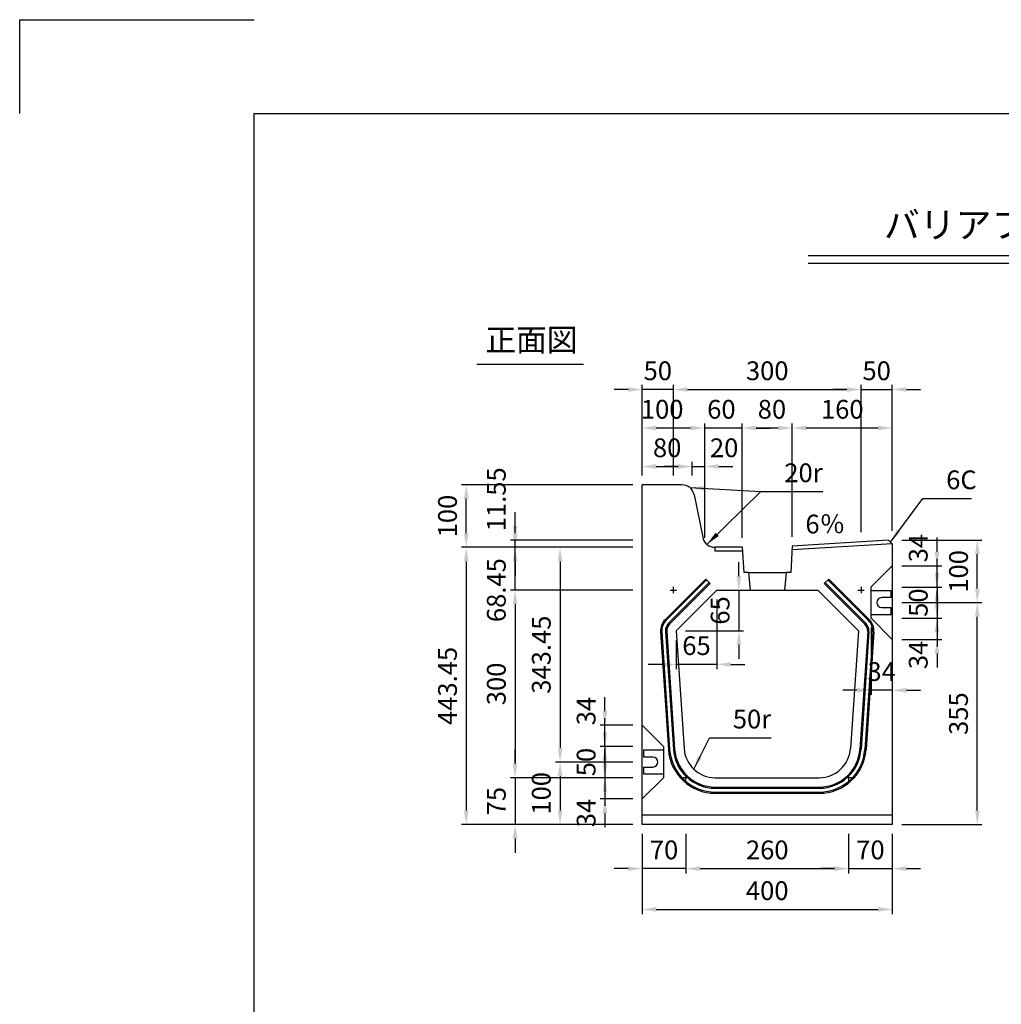
# Model space of a CAD drawing. Extents: x 0 to 4455, y 0 to 3150.
# Drawn here: x 0 to 1570, y 1575 to 3150 of the extents above; entities that cross this region are included whole.
import ezdxf
from ezdxf.enums import TextEntityAlignment as Align

# ---------------------------------------------------------------- set-up
doc = ezdxf.new("R2010")
doc.units = 0
doc.header["$LTSCALE"] = 0.5
doc.layers.get('0').update_dxf_attribs({"linetype": 'CONTINUOUS'})
doc.layers.get('DEFPOINTS').update_dxf_attribs({"linetype": 'CONTINUOUS'})
doc.layers.add('寸法引出', color=2, linetype='CONTINUOUS')
doc.layers.add('枠', color=3, linetype='CONTINUOUS')
doc.styles.add('SANWA', font='MSMINCHO.TTF')
doc.dimstyles.new('SANWA', dxfattribs={"dimtxt": 2.5, "dimasz": 2.5, "dimexe": 1, "dimexo": 1, "dimgap": 0, "dimtad": 1, "dimdec": 4, "dimdsep": 46, "dimtxsty": 'SANWA', "dimcen": 0, "dimclrd": 2, "dimclre": 2, "dimclrt": 2, "dimadec": 0, "dimazin": 0, "dimtfac": 1, "dimtdec": 4, "dimtix": 1, "dimtmove": 0, "dimatfit": 3, "dimfxl": 1, "dimtolj": 1, "dimtzin": 0, "dimarcsym": 0})

# ---------------------------------------------------------------- blocks, each defined once
blk = doc.blocks.new('*D127')
at = {"layer": 'DEFPOINTS', "color": 0, "ltscale": 15}
for p in [(792.2, 2317.5), (995.4, 2317.5), (995.4, 2306)]:
    blk.add_point(p, dxfattribs=at)
at = {"layer": '寸法引出', "lineweight": -2, "ltscale": 15}
for p, q in [((792.2, 2340), (792.2, 2362.5)), ((980.4, 2317.5), (784.7, 2317.5)), ((792.2, 2306), (792.2, 2317.5)), ((792.2, 2283.5), (792.2, 2261))]:
    blk.add_line(p, q, dxfattribs=at)
at = {"layer": '寸法引出', "ltscale": 15}
for points in [[(788.5, 2340), (796, 2340), (792.2, 2317.5)], [(788.5, 2283.5), (796, 2283.5), (792.2, 2306)]]:
    blk.add_solid(points, dxfattribs=at)
at = {"layer": '寸法引出', "ltscale": 15, "insert": (762.2, 2382.8), "char_height": 30, "attachment_point": 5, "rotation": 90, "style": 'SANWA'}
blk.add_mtext('\\A1;11.55', dxfattribs=at)
blk = doc.blocks.new('*D128')
at = {"layer": 'DEFPOINTS', "color": 0, "ltscale": 15}
for p in [(714.1, 2406), (995.4, 2406), (995.4, 2306)]:
    blk.add_point(p, dxfattribs=at)
at = {"layer": '寸法引出', "lineweight": -2, "ltscale": 15}
for p, q in [((980.4, 2406), (706.6, 2406)), ((714.1, 2328.5), (714.1, 2383.5))]:
    blk.add_line(p, q, dxfattribs=at)
at = {"layer": '寸法引出', "ltscale": 15}
for points in [[(710.3, 2383.5), (717.8, 2383.5), (714.1, 2406)], [(710.3, 2328.5), (717.8, 2328.5), (714.1, 2306)]]:
    blk.add_solid(points, dxfattribs=at)
at = {"layer": '寸法引出', "ltscale": 15, "insert": (684.1, 2356), "char_height": 30, "attachment_point": 5, "rotation": 90, "style": 'SANWA'}
blk.add_mtext('\\A1;100', dxfattribs=at)
blk = doc.blocks.new('*D129')
at = {"layer": 'DEFPOINTS', "color": 0, "ltscale": 15}
for p in [(995.4, 1962.5), (864.1, 1862.5), (995.4, 1862.5)]:
    blk.add_point(p, dxfattribs=at)
at = {"layer": '寸法引出', "lineweight": -2, "ltscale": 15}
for p, q in [((864.1, 1940), (864.1, 1885)), ((980.4, 1862.5), (856.6, 1862.5))]:
    blk.add_line(p, q, dxfattribs=at)
at = {"layer": '寸法引出', "ltscale": 15}
for points in [[(860.4, 1940), (867.9, 1940), (864.1, 1962.5)], [(860.4, 1885), (867.9, 1885), (864.1, 1862.5)]]:
    blk.add_solid(points, dxfattribs=at)
at = {"layer": '寸法引出', "ltscale": 15, "insert": (834.1, 1912.5), "char_height": 30, "attachment_point": 5, "rotation": 90, "style": 'SANWA'}
blk.add_mtext('\\A1;100', dxfattribs=at)
blk = doc.blocks.new('*D130')
at = {"layer": 'DEFPOINTS', "color": 0, "ltscale": 15}
for p in [(995.4, 2306), (864.1, 1962.5), (995.4, 1962.5)]:
    blk.add_point(p, dxfattribs=at)
at = {"layer": '寸法引出', "lineweight": -2, "ltscale": 15}
for p, q in [((980.4, 2306), (856.6, 2306)), ((864.1, 2283.5), (864.1, 1985)), ((980.4, 1962.5), (856.6, 1962.5))]:
    blk.add_line(p, q, dxfattribs=at)
at = {"layer": '寸法引出', "ltscale": 15}
for points in [[(860.4, 2283.5), (867.9, 2283.5), (864.1, 2306)], [(860.4, 1985), (867.9, 1985), (864.1, 1962.5)]]:
    blk.add_solid(points, dxfattribs=at)
at = {"layer": '寸法引出', "ltscale": 15, "insert": (834.1, 2134.3), "char_height": 30, "attachment_point": 5, "rotation": 90, "style": 'SANWA'}
blk.add_mtext('\\A1;343.45', dxfattribs=at)
blk = doc.blocks.new('*D131')
at = {"layer": 'DEFPOINTS', "color": 0, "ltscale": 15}
for p in [(995.4, 2306), (714.1, 1862.5), (995.4, 1862.5)]:
    blk.add_point(p, dxfattribs=at)
at = {"layer": '寸法引出', "lineweight": -2, "ltscale": 15}
for p, q in [((980.4, 2306), (706.6, 2306)), ((714.1, 2283.5), (714.1, 1885)), ((980.4, 1862.5), (706.6, 1862.5))]:
    blk.add_line(p, q, dxfattribs=at)
at = {"layer": '寸法引出', "ltscale": 15}
for points in [[(710.3, 2283.5), (717.8, 2283.5), (714.1, 2306)], [(710.3, 1885), (717.8, 1885), (714.1, 1862.5)]]:
    blk.add_solid(points, dxfattribs=at)
at = {"layer": '寸法引出', "ltscale": 15, "insert": (684.1, 2084.3), "char_height": 30, "attachment_point": 5, "rotation": 90, "style": 'SANWA'}
blk.add_mtext('\\A1;443.45', dxfattribs=at)
blk = doc.blocks.new('*D132')
at = {"layer": 'DEFPOINTS', "color": 0, "ltscale": 15}
for p in [(792.2, 2306), (995.4, 2306), (995.4, 2237.5)]:
    blk.add_point(p, dxfattribs=at)
at = {"layer": '寸法引出', "lineweight": -2, "ltscale": 15}
for p, q in [((792.2, 2328.5), (792.2, 2351)), ((980.4, 2306), (784.7, 2306)), ((792.2, 2237.5), (792.2, 2306)), ((792.2, 2215), (792.2, 2192.5))]:
    blk.add_line(p, q, dxfattribs=at)
at = {"layer": '寸法引出', "ltscale": 15}
for points in [[(788.5, 2328.5), (796, 2328.5), (792.2, 2306)], [(788.5, 2215), (796, 2215), (792.2, 2237.5)]]:
    blk.add_solid(points, dxfattribs=at)
at = {"layer": '寸法引出', "ltscale": 15, "insert": (762.2, 2237.5), "char_height": 30, "attachment_point": 5, "rotation": 90, "style": 'SANWA'}
blk.add_mtext('\\A1;68.45', dxfattribs=at)
blk = doc.blocks.new('*D133')
at = {"layer": 'DEFPOINTS', "color": 0, "ltscale": 15}
for p in [(995.4, 1937.5), (792.2, 1862.5), (995.4, 1862.5)]:
    blk.add_point(p, dxfattribs=at)
at = {"layer": '寸法引出', "lineweight": -2, "ltscale": 15}
for p, q in [((792.2, 1960), (792.2, 1982.5)), ((792.2, 1937.5), (792.2, 1862.5)), ((980.4, 1862.5), (784.7, 1862.5)), ((792.2, 1840), (792.2, 1817.5))]:
    blk.add_line(p, q, dxfattribs=at)
at = {"layer": '寸法引出', "ltscale": 15}
for points in [[(788.5, 1960), (796, 1960), (792.2, 1937.5)], [(788.5, 1840), (796, 1840), (792.2, 1862.5)]]:
    blk.add_solid(points, dxfattribs=at)
at = {"layer": '寸法引出', "ltscale": 15, "insert": (762.2, 1900), "char_height": 30, "attachment_point": 5, "rotation": 90, "style": 'SANWA'}
blk.add_mtext('\\A1;75', dxfattribs=at)
blk = doc.blocks.new('*D134')
at = {"layer": 'DEFPOINTS', "color": 0, "ltscale": 15}
for p in [(995.4, 2237.5), (792.2, 1937.5), (995.4, 1937.5)]:
    blk.add_point(p, dxfattribs=at)
at = {"layer": '寸法引出', "lineweight": -2, "ltscale": 15}
for p, q in [((980.4, 2237.5), (784.7, 2237.5)), ((792.2, 2215), (792.2, 1960)), ((980.4, 1937.5), (784.7, 1937.5))]:
    blk.add_line(p, q, dxfattribs=at)
at = {"layer": '寸法引出', "ltscale": 15}
for points in [[(788.5, 2215), (796, 2215), (792.2, 2237.5)], [(788.5, 1960), (796, 1960), (792.2, 1937.5)]]:
    blk.add_solid(points, dxfattribs=at)
at = {"layer": '寸法引出', "ltscale": 15, "insert": (762.2, 2087.5), "char_height": 30, "attachment_point": 5, "rotation": 90, "style": 'SANWA'}
blk.add_mtext('\\A1;300', dxfattribs=at)
blk = doc.blocks.new('*D135')
at = {"layer": 'DEFPOINTS', "color": 0, "ltscale": 15}
for p in [(1395.4, 2317.5), (1531.3, 2317.5), (1395.4, 2217.5)]:
    blk.add_point(p, dxfattribs=at)
at = {"layer": '寸法引出', "lineweight": -2, "ltscale": 15}
for p, q in [((1410.4, 2317.5), (1538.8, 2317.5)), ((1531.3, 2240), (1531.3, 2295))]:
    blk.add_line(p, q, dxfattribs=at)
at = {"layer": '寸法引出', "ltscale": 15}
for points in [[(1527.6, 2295), (1535.1, 2295), (1531.3, 2317.5)], [(1527.6, 2240), (1535.1, 2240), (1531.3, 2217.5)]]:
    blk.add_solid(points, dxfattribs=at)
at = {"layer": '寸法引出', "ltscale": 15, "insert": (1501.3, 2267.5), "char_height": 30, "attachment_point": 5, "rotation": 90, "style": 'SANWA'}
blk.add_mtext('\\A1;100', dxfattribs=at)
blk = doc.blocks.new('*D136')
at = {"layer": 'DEFPOINTS', "color": 0, "ltscale": 15}
for p in [(1395.4, 2217.5), (1531.3, 2217.5), (1395.4, 1862.5)]:
    blk.add_point(p, dxfattribs=at)
at = {"layer": '寸法引出', "lineweight": -2, "ltscale": 15}
for p, q in [((1410.4, 2217.5), (1538.8, 2217.5)), ((1531.3, 1885), (1531.3, 2195)), ((1410.4, 1862.5), (1538.8, 1862.5))]:
    blk.add_line(p, q, dxfattribs=at)
at = {"layer": '寸法引出', "ltscale": 15}
for points in [[(1527.6, 2195), (1535.1, 2195), (1531.3, 2217.5)], [(1527.6, 1885), (1535.1, 1885), (1531.3, 1862.5)]]:
    blk.add_solid(points, dxfattribs=at)
at = {"layer": '寸法引出', "ltscale": 15, "insert": (1501.3, 2040), "char_height": 30, "attachment_point": 5, "rotation": 90, "style": 'SANWA'}
blk.add_mtext('\\A1;355', dxfattribs=at)
blk = doc.blocks.new('*D137')
at = {"layer": 'DEFPOINTS', "color": 0, "ltscale": 15}
for p in [(1361.4, 2192.5), (1395.4, 2158.5), (1361.4, 2077.3)]:
    blk.add_point(p, dxfattribs=at)
at = {"layer": '寸法引出', "lineweight": -2, "ltscale": 15}
for p, q in [((1361.4, 2177.5), (1361.4, 2069.8)), ((1395.4, 2143.5), (1395.4, 2069.8)), ((1338.9, 2077.3), (1316.4, 2077.3)), ((1395.4, 2077.3), (1361.4, 2077.3)), ((1417.9, 2077.3), (1440.4, 2077.3))]:
    blk.add_line(p, q, dxfattribs=at)
at = {"layer": '寸法引出', "ltscale": 15}
for points in [[(1338.9, 2081.1), (1338.9, 2073.6), (1361.4, 2077.3)], [(1417.9, 2081.1), (1417.9, 2073.6), (1395.4, 2077.3)]]:
    blk.add_solid(points, dxfattribs=at)
at = {"layer": '寸法引出', "ltscale": 15, "insert": (1378.4, 2107.3), "char_height": 30, "attachment_point": 5, "style": 'SANWA'}
blk.add_mtext('\\A1;34', dxfattribs=at)
blk = doc.blocks.new('*D138')
at = {"layer": 'DEFPOINTS', "color": 0, "ltscale": 15}
for p in [(1395.4, 2192.5), (1395.4, 2158.5), (1466.9, 2158.5)]:
    blk.add_point(p, dxfattribs=at)
at = {"layer": '寸法引出', "lineweight": -2, "ltscale": 15}
for p, q in [((1466.9, 2215), (1466.9, 2237.5)), ((1466.9, 2192.5), (1466.9, 2158.5)), ((1410.4, 2158.5), (1474.4, 2158.5)), ((1466.9, 2136), (1466.9, 2113.5))]:
    blk.add_line(p, q, dxfattribs=at)
at = {"layer": '寸法引出', "ltscale": 15}
for points in [[(1463.2, 2215), (1470.7, 2215), (1466.9, 2192.5)], [(1463.2, 2136), (1470.7, 2136), (1466.9, 2158.5)]]:
    blk.add_solid(points, dxfattribs=at)
at = {"layer": '寸法引出', "ltscale": 15, "insert": (1436.9, 2133.9), "char_height": 30, "attachment_point": 5, "rotation": 90, "style": 'SANWA'}
blk.add_mtext('\\A1;34', dxfattribs=at)
blk = doc.blocks.new('*D139')
at = {"layer": 'DEFPOINTS', "color": 0, "ltscale": 15}
for p in [(1395.4, 2242.5), (1395.4, 2192.5), (1466.9, 2192.5)]:
    blk.add_point(p, dxfattribs=at)
at = {"layer": '寸法引出', "lineweight": -2, "ltscale": 15}
for p, q in [((1466.9, 2265), (1466.9, 2287.5)), ((1410.4, 2242.5), (1474.4, 2242.5)), ((1466.9, 2242.5), (1466.9, 2192.5)), ((1410.4, 2192.5), (1474.4, 2192.5)), ((1466.9, 2170), (1466.9, 2147.5))]:
    blk.add_line(p, q, dxfattribs=at)
at = {"layer": '寸法引出', "ltscale": 15}
for points in [[(1463.2, 2265), (1470.7, 2265), (1466.9, 2242.5)], [(1463.2, 2170), (1470.7, 2170), (1466.9, 2192.5)]]:
    blk.add_solid(points, dxfattribs=at)
at = {"layer": '寸法引出', "ltscale": 15, "insert": (1436.9, 2217.5), "char_height": 30, "attachment_point": 5, "rotation": 90, "style": 'SANWA'}
blk.add_mtext('\\A1;50', dxfattribs=at)
blk = doc.blocks.new('*D140')
at = {"layer": 'DEFPOINTS', "color": 0, "ltscale": 15}
for p in [(1114.8, 2237.5), (1049.8, 2172.5), (1049.8, 2118.7)]:
    blk.add_point(p, dxfattribs=at)
at = {"layer": '寸法引出', "lineweight": -2, "ltscale": 15}
for p, q in [((1114.8, 2222.5), (1114.8, 2111.2)), ((1049.8, 2157.5), (1049.8, 2111.2)), ((1027.3, 2118.7), (1004.8, 2118.7)), ((1114.8, 2118.7), (1049.8, 2118.7)), ((1137.3, 2118.7), (1159.8, 2118.7))]:
    blk.add_line(p, q, dxfattribs=at)
at = {"layer": '寸法引出', "ltscale": 15}
for points in [[(1027.3, 2122.4), (1027.3, 2114.9), (1049.8, 2118.7)], [(1137.3, 2122.4), (1137.3, 2114.9), (1114.8, 2118.7)]]:
    blk.add_solid(points, dxfattribs=at)
at = {"layer": '寸法引出', "ltscale": 15, "insert": (1082.3, 2148.7), "char_height": 30, "attachment_point": 5, "style": 'SANWA'}
blk.add_mtext('\\A1;65', dxfattribs=at)
blk = doc.blocks.new('*D141')
at = {"layer": 'DEFPOINTS', "color": 0, "ltscale": 15}
for p in [(1114.8, 2237.5), (1049.8, 2172.5), (1150.1, 2172.5)]:
    blk.add_point(p, dxfattribs=at)
at = {"layer": '寸法引出', "lineweight": -2, "ltscale": 15}
for p, q in [((1150.1, 2260), (1150.1, 2282.5)), ((1129.8, 2237.5), (1157.6, 2237.5)), ((1150.1, 2237.5), (1150.1, 2172.5)), ((1064.8, 2172.5), (1157.6, 2172.5)), ((1150.1, 2150), (1150.1, 2127.5))]:
    blk.add_line(p, q, dxfattribs=at)
at = {"layer": '寸法引出', "ltscale": 15}
for points in [[(1146.3, 2260), (1153.8, 2260), (1150.1, 2237.5)], [(1146.3, 2150), (1153.8, 2150), (1150.1, 2172.5)]]:
    blk.add_solid(points, dxfattribs=at)
at = {"layer": '寸法引出', "ltscale": 15, "insert": (1120.1, 2205), "char_height": 30, "attachment_point": 5, "rotation": 90, "style": 'SANWA'}
blk.add_mtext('\\A1;65', dxfattribs=at)
blk = doc.blocks.new('*D142')
at = {"layer": 'DEFPOINTS', "color": 0, "ltscale": 15}
for p in [(995.4, 1862.5), (1395.4, 1862.5), (1395.4, 1726.8)]:
    blk.add_point(p, dxfattribs=at)
at = {"layer": '寸法引出', "lineweight": -2, "ltscale": 15}
for p, q in [((995.4, 1847.5), (995.4, 1719.3)), ((1395.4, 1847.5), (1395.4, 1719.3)), ((1017.9, 1726.8), (1372.9, 1726.8))]:
    blk.add_line(p, q, dxfattribs=at)
at = {"layer": '寸法引出', "ltscale": 15}
for points in [[(1017.9, 1730.6), (1017.9, 1723.1), (995.4, 1726.8)], [(1372.9, 1730.6), (1372.9, 1723.1), (1395.4, 1726.8)]]:
    blk.add_solid(points, dxfattribs=at)
at = {"layer": '寸法引出', "ltscale": 15, "insert": (1195.4, 1756.8), "char_height": 30, "attachment_point": 5, "style": 'SANWA'}
blk.add_mtext('\\A1;400', dxfattribs=at)
blk = doc.blocks.new('*D143')
at = {"layer": 'DEFPOINTS', "color": 0, "ltscale": 15}
for p in [(1065.4, 1862.5), (1325.4, 1862.5), (1325.4, 1792)]:
    blk.add_point(p, dxfattribs=at)
at = {"layer": '寸法引出', "lineweight": -2, "ltscale": 15}
for p, q in [((1065.4, 1847.5), (1065.4, 1784.5)), ((1325.4, 1847.5), (1325.4, 1784.5)), ((1087.9, 1792), (1302.9, 1792))]:
    blk.add_line(p, q, dxfattribs=at)
at = {"layer": '寸法引出', "ltscale": 15}
for points in [[(1087.9, 1795.7), (1087.9, 1788.2), (1065.4, 1792)], [(1302.9, 1795.7), (1302.9, 1788.2), (1325.4, 1792)]]:
    blk.add_solid(points, dxfattribs=at)
at = {"layer": '寸法引出', "ltscale": 15, "insert": (1195.4, 1822), "char_height": 30, "attachment_point": 5, "style": 'SANWA'}
blk.add_mtext('\\A1;260', dxfattribs=at)
blk = doc.blocks.new('*D144')
at = {"layer": 'DEFPOINTS', "color": 0, "ltscale": 15}
for p in [(995.4, 1937.5), (935.8, 1903.5), (995.4, 1903.5)]:
    blk.add_point(p, dxfattribs=at)
at = {"layer": '寸法引出', "lineweight": -2, "ltscale": 15}
for p, q in [((935.8, 1960), (935.8, 1982.5)), ((935.8, 1937.5), (935.8, 1903.5)), ((980.4, 1903.5), (928.3, 1903.5)), ((935.8, 1881), (935.8, 1858.5))]:
    blk.add_line(p, q, dxfattribs=at)
at = {"layer": '寸法引出', "ltscale": 15}
for points in [[(932.1, 1960), (939.6, 1960), (935.8, 1937.5)], [(932.1, 1881), (939.6, 1881), (935.8, 1903.5)]]:
    blk.add_solid(points, dxfattribs=at)
at = {"layer": '寸法引出', "ltscale": 15, "insert": (905.8, 1881), "char_height": 30, "attachment_point": 5, "rotation": 90, "style": 'SANWA'}
blk.add_mtext('\\A1;34', dxfattribs=at)
blk = doc.blocks.new('*D145')
at = {"layer": 'DEFPOINTS', "color": 0, "ltscale": 15}
for p in [(995.4, 1987.5), (935.8, 1937.5), (995.4, 1937.5)]:
    blk.add_point(p, dxfattribs=at)
at = {"layer": '寸法引出', "lineweight": -2, "ltscale": 15}
for p, q in [((935.8, 2010), (935.8, 2032.5)), ((980.4, 1987.5), (928.3, 1987.5)), ((935.8, 1987.5), (935.8, 1937.5)), ((980.4, 1937.5), (928.3, 1937.5)), ((935.8, 1915), (935.8, 1892.5))]:
    blk.add_line(p, q, dxfattribs=at)
at = {"layer": '寸法引出', "ltscale": 15}
for points in [[(932.1, 2010), (939.6, 2010), (935.8, 1987.5)], [(932.1, 1915), (939.6, 1915), (935.8, 1937.5)]]:
    blk.add_solid(points, dxfattribs=at)
at = {"layer": '寸法引出', "ltscale": 15, "insert": (905.8, 1962.5), "char_height": 30, "attachment_point": 5, "rotation": 90, "style": 'SANWA'}
blk.add_mtext('\\A1;50', dxfattribs=at)
blk = doc.blocks.new('*D146')
at = {"layer": 'DEFPOINTS', "color": 0, "ltscale": 15}
for p in [(995.4, 1862.5), (1065.4, 1862.5), (995.4, 1792)]:
    blk.add_point(p, dxfattribs=at)
at = {"layer": '寸法引出', "lineweight": -2, "ltscale": 15}
for p, q in [((995.4, 1847.5), (995.4, 1784.5)), ((972.9, 1792), (950.4, 1792)), ((1065.4, 1792), (995.4, 1792)), ((1087.9, 1792), (1110.4, 1792))]:
    blk.add_line(p, q, dxfattribs=at)
at = {"layer": '寸法引出', "ltscale": 15}
for points in [[(972.9, 1795.7), (972.9, 1788.2), (995.4, 1792)], [(1087.9, 1795.7), (1087.9, 1788.2), (1065.4, 1792)]]:
    blk.add_solid(points, dxfattribs=at)
at = {"layer": '寸法引出', "ltscale": 15, "insert": (1030.4, 1822), "char_height": 30, "attachment_point": 5, "style": 'SANWA'}
blk.add_mtext('\\A1;70', dxfattribs=at)
blk = doc.blocks.new('*D147')
at = {"layer": 'DEFPOINTS', "color": 0, "ltscale": 15}
for p in [(935.8, 2021.5), (995.4, 2021.5), (995.4, 1987.5)]:
    blk.add_point(p, dxfattribs=at)
at = {"layer": '寸法引出', "lineweight": -2, "ltscale": 15}
for p, q in [((935.8, 2044), (935.8, 2066.5)), ((980.4, 2021.5), (928.3, 2021.5)), ((935.8, 1987.5), (935.8, 2021.5)), ((935.8, 1965), (935.8, 1942.5))]:
    blk.add_line(p, q, dxfattribs=at)
at = {"layer": '寸法引出', "ltscale": 15}
for points in [[(932.1, 2044), (939.6, 2044), (935.8, 2021.5)], [(932.1, 1965), (939.6, 1965), (935.8, 1987.5)]]:
    blk.add_solid(points, dxfattribs=at)
at = {"layer": '寸法引出', "ltscale": 15, "insert": (905.8, 2044.1), "char_height": 30, "attachment_point": 5, "rotation": 90, "style": 'SANWA'}
blk.add_mtext('\\A1;34', dxfattribs=at)
blk = doc.blocks.new('*D148')
at = {"layer": 'DEFPOINTS', "color": 0, "ltscale": 15}
for p in [(1325.4, 1862.5), (1395.4, 1862.5), (1395.4, 1792)]:
    blk.add_point(p, dxfattribs=at)
at = {"layer": '寸法引出', "lineweight": -2, "ltscale": 15}
for p, q in [((1395.4, 1847.5), (1395.4, 1784.5)), ((1302.9, 1792), (1280.4, 1792)), ((1325.4, 1792), (1395.4, 1792)), ((1417.9, 1792), (1440.4, 1792))]:
    blk.add_line(p, q, dxfattribs=at)
at = {"layer": '寸法引出', "ltscale": 15}
for points in [[(1302.9, 1795.7), (1302.9, 1788.2), (1325.4, 1792)], [(1417.9, 1795.7), (1417.9, 1788.2), (1395.4, 1792)]]:
    blk.add_solid(points, dxfattribs=at)
at = {"layer": '寸法引出', "ltscale": 15, "insert": (1360.4, 1822), "char_height": 30, "attachment_point": 5, "style": 'SANWA'}
blk.add_mtext('\\A1;70', dxfattribs=at)
blk = doc.blocks.new('*D149')
at = {"layer": 'DEFPOINTS', "color": 0, "ltscale": 15}
for p in [(1345.4, 2558.4), (1045.4, 2406), (1345.4, 2315)]:
    blk.add_point(p, dxfattribs=at)
at = {"layer": '寸法引出', "lineweight": -2, "ltscale": 15}
for p, q in [((1045.4, 2421), (1045.4, 2565.9)), ((1067.9, 2558.4), (1322.9, 2558.4)), ((1345.4, 2330), (1345.4, 2565.9))]:
    blk.add_line(p, q, dxfattribs=at)
at = {"layer": '寸法引出', "ltscale": 15}
for points in [[(1067.9, 2562.2), (1067.9, 2554.7), (1045.4, 2558.4)], [(1322.9, 2562.2), (1322.9, 2554.7), (1345.4, 2558.4)]]:
    blk.add_solid(points, dxfattribs=at)
at = {"layer": '寸法引出', "ltscale": 15, "insert": (1195.4, 2588.4), "char_height": 30, "attachment_point": 5, "style": 'SANWA'}
blk.add_mtext('\\A1;300', dxfattribs=at)
blk = doc.blocks.new('*D150')
at = {"layer": 'DEFPOINTS', "color": 0, "ltscale": 15}
for p in [(1095.4, 2496.8), (1095.4, 2306), (1155.4, 2306)]:
    blk.add_point(p, dxfattribs=at)
at = {"layer": '寸法引出', "lineweight": -2, "ltscale": 15}
for p, q in [((1095.4, 2321), (1095.4, 2504.3)), ((1072.9, 2496.8), (1050.4, 2496.8)), ((1155.4, 2496.8), (1095.4, 2496.8)), ((1177.9, 2496.8), (1200.4, 2496.8))]:
    blk.add_line(p, q, dxfattribs=at)
at = {"layer": '寸法引出', "ltscale": 15}
for points in [[(1072.9, 2500.6), (1072.9, 2493.1), (1095.4, 2496.8)], [(1177.9, 2500.6), (1177.9, 2493.1), (1155.4, 2496.8)]]:
    blk.add_solid(points, dxfattribs=at)
at = {"layer": '寸法引出', "ltscale": 15, "insert": (1122.1, 2526.8), "char_height": 30, "attachment_point": 5, "style": 'SANWA'}
blk.add_mtext('\\A1;60', dxfattribs=at)
blk = doc.blocks.new('*D151')
at = {"layer": 'DEFPOINTS', "color": 0, "ltscale": 15}
for p in [(1155.4, 2496.8), (1155.4, 2306), (1235.4, 2307.9)]:
    blk.add_point(p, dxfattribs=at)
at = {"layer": '寸法引出', "lineweight": -2, "ltscale": 15}
for p, q in [((1155.4, 2321), (1155.4, 2504.3)), ((1212.9, 2496.8), (1177.9, 2496.8))]:
    blk.add_line(p, q, dxfattribs=at)
at = {"layer": '寸法引出', "ltscale": 15}
for points in [[(1177.9, 2500.6), (1177.9, 2493.1), (1155.4, 2496.8)], [(1212.9, 2500.6), (1212.9, 2493.1), (1235.4, 2496.8)]]:
    blk.add_solid(points, dxfattribs=at)
at = {"layer": '寸法引出', "ltscale": 15, "insert": (1202.9, 2526.8), "char_height": 30, "attachment_point": 5, "style": 'SANWA'}
blk.add_mtext('\\A1;80', dxfattribs=at)
blk = doc.blocks.new('*D152')
at = {"layer": 'DEFPOINTS', "color": 0, "ltscale": 15}
for p in [(1095.4, 2435.2), (1075.4, 2406), (1095.4, 2306)]:
    blk.add_point(p, dxfattribs=at)
at = {"layer": '寸法引出', "lineweight": -2, "ltscale": 15}
for p, q in [((1095.4, 2321), (1095.4, 2442.7)), ((1052.9, 2435.2), (1030.4, 2435.2)), ((1075.4, 2435.2), (1095.4, 2435.2)), ((1117.9, 2435.2), (1140.4, 2435.2))]:
    blk.add_line(p, q, dxfattribs=at)
at = {"layer": '寸法引出', "ltscale": 15}
for points in [[(1052.9, 2439), (1052.9, 2431.5), (1075.4, 2435.2)], [(1117.9, 2439), (1117.9, 2431.5), (1095.4, 2435.2)]]:
    blk.add_solid(points, dxfattribs=at)
at = {"layer": '寸法引出', "ltscale": 15, "insert": (1126.5, 2465.2), "char_height": 30, "attachment_point": 5, "style": 'SANWA'}
blk.add_mtext('\\A1;20', dxfattribs=at)
blk = doc.blocks.new('*D153')
at = {"layer": 'DEFPOINTS', "color": 0, "ltscale": 15}
for p in [(995.4, 2496.8), (995.4, 2406), (1095.4, 2306)]:
    blk.add_point(p, dxfattribs=at)
at = {"layer": '寸法引出', "lineweight": -2, "ltscale": 15}
for p, q in [((995.4, 2421), (995.4, 2504.3)), ((1072.9, 2496.8), (1017.9, 2496.8))]:
    blk.add_line(p, q, dxfattribs=at)
at = {"layer": '寸法引出', "ltscale": 15}
for points in [[(1017.9, 2500.6), (1017.9, 2493.1), (995.4, 2496.8)], [(1072.9, 2500.6), (1072.9, 2493.1), (1095.4, 2496.8)]]:
    blk.add_solid(points, dxfattribs=at)
at = {"layer": '寸法引出', "ltscale": 15, "insert": (1027.4, 2526.8), "char_height": 30, "attachment_point": 5, "style": 'SANWA'}
blk.add_mtext('\\A1;100', dxfattribs=at)
blk = doc.blocks.new('*D154')
at = {"layer": 'DEFPOINTS', "color": 0, "ltscale": 15}
for p in [(995.4, 2558.4), (995.4, 2406), (1045.4, 2406)]:
    blk.add_point(p, dxfattribs=at)
at = {"layer": '寸法引出', "lineweight": -2, "ltscale": 15}
for p, q in [((972.9, 2558.4), (950.4, 2558.4)), ((995.4, 2421), (995.4, 2565.9)), ((1045.4, 2558.4), (995.4, 2558.4)), ((1067.9, 2558.4), (1090.4, 2558.4))]:
    blk.add_line(p, q, dxfattribs=at)
at = {"layer": '寸法引出', "ltscale": 15}
for points in [[(972.9, 2562.2), (972.9, 2554.7), (995.4, 2558.4)], [(1067.9, 2562.2), (1067.9, 2554.7), (1045.4, 2558.4)]]:
    blk.add_solid(points, dxfattribs=at)
at = {"layer": '寸法引出', "ltscale": 15, "insert": (1020.4, 2588.4), "char_height": 30, "attachment_point": 5, "style": 'SANWA'}
blk.add_mtext('\\A1;50', dxfattribs=at)
blk = doc.blocks.new('*D155')
at = {"layer": 'DEFPOINTS', "color": 0, "ltscale": 15}
for p in [(1075.4, 2435.2), (995.4, 2406), (1075.4, 2406)]:
    blk.add_point(p, dxfattribs=at)
at = {"layer": '寸法引出', "lineweight": -2, "ltscale": 15}
for p, q in [((995.4, 2421), (995.4, 2442.7)), ((1075.4, 2421), (1075.4, 2442.7)), ((1017.9, 2435.2), (1052.9, 2435.2))]:
    blk.add_line(p, q, dxfattribs=at)
at = {"layer": '寸法引出', "ltscale": 15}
for points in [[(1017.9, 2439), (1017.9, 2431.5), (995.4, 2435.2)], [(1052.9, 2439), (1052.9, 2431.5), (1075.4, 2435.2)]]:
    blk.add_solid(points, dxfattribs=at)
at = {"layer": '寸法引出', "ltscale": 15, "insert": (1035.4, 2465.2), "char_height": 30, "attachment_point": 5, "style": 'SANWA'}
blk.add_mtext('\\A1;80', dxfattribs=at)
blk = doc.blocks.new('*D156')
at = {"layer": 'DEFPOINTS', "color": 0, "ltscale": 15}
for p in [(1395.4, 2558.4), (1395.4, 2317.5), (1345.4, 2315)]:
    blk.add_point(p, dxfattribs=at)
at = {"layer": '寸法引出', "lineweight": -2, "ltscale": 15}
for p, q in [((1322.9, 2558.4), (1300.4, 2558.4)), ((1345.4, 2558.4), (1395.4, 2558.4)), ((1395.4, 2332.5), (1395.4, 2565.9)), ((1417.9, 2558.4), (1440.4, 2558.4))]:
    blk.add_line(p, q, dxfattribs=at)
at = {"layer": '寸法引出', "ltscale": 15}
for points in [[(1322.9, 2562.2), (1322.9, 2554.7), (1345.4, 2558.4)], [(1417.9, 2562.2), (1417.9, 2554.7), (1395.4, 2558.4)]]:
    blk.add_solid(points, dxfattribs=at)
at = {"layer": '寸法引出', "ltscale": 15, "insert": (1370.4, 2588.4), "char_height": 30, "attachment_point": 5, "style": 'SANWA'}
blk.add_mtext('\\A1;50', dxfattribs=at)
blk = doc.blocks.new('*D157')
at = {"layer": 'DEFPOINTS', "color": 0, "ltscale": 15}
for p in [(1235.4, 2496.8), (1395.4, 2317.5), (1235.4, 2307.9)]:
    blk.add_point(p, dxfattribs=at)
at = {"layer": '寸法引出', "lineweight": -2, "ltscale": 15}
for p, q in [((1235.4, 2322.9), (1235.4, 2504.3)), ((1395.4, 2332.5), (1395.4, 2504.3)), ((1372.9, 2496.8), (1257.9, 2496.8))]:
    blk.add_line(p, q, dxfattribs=at)
at = {"layer": '寸法引出', "ltscale": 15}
for points in [[(1257.9, 2500.6), (1257.9, 2493.1), (1235.4, 2496.8)], [(1372.9, 2500.6), (1372.9, 2493.1), (1395.4, 2496.8)]]:
    blk.add_solid(points, dxfattribs=at)
at = {"layer": '寸法引出', "ltscale": 15, "insert": (1315.4, 2526.8), "char_height": 30, "attachment_point": 5, "style": 'SANWA'}
blk.add_mtext('\\A1;160', dxfattribs=at)
blk = doc.blocks.new('*D158')
at = {"layer": 'DEFPOINTS', "color": 0, "ltscale": 15}
for p in [(1395.4, 2276.5), (1466.9, 2276.5), (1395.4, 2242.5)]:
    blk.add_point(p, dxfattribs=at)
at = {"layer": '寸法引出', "lineweight": -2, "ltscale": 15}
for p, q in [((1466.9, 2299), (1466.9, 2321.5)), ((1410.4, 2276.5), (1474.4, 2276.5)), ((1466.9, 2242.5), (1466.9, 2276.5)), ((1466.9, 2220), (1466.9, 2197.5))]:
    blk.add_line(p, q, dxfattribs=at)
at = {"layer": '寸法引出', "ltscale": 15}
for points in [[(1463.2, 2299), (1470.7, 2299), (1466.9, 2276.5)], [(1463.2, 2220), (1470.7, 2220), (1466.9, 2242.5)]]:
    blk.add_solid(points, dxfattribs=at)
at = {"layer": '寸法引出', "ltscale": 15, "insert": (1436.9, 2304.8), "char_height": 30, "attachment_point": 5, "rotation": 90, "style": 'SANWA'}
blk.add_mtext('\\A1;34', dxfattribs=at)

msp = doc.modelspace()

# ---------------------------------------------------------------- linework, layer by layer
for p, q in [((0, 3150), (375, 3150)), ((0, 3000), (0, 3150)), ((1261.10737, 2772.59163), (3509.48385, 2772.59163)), ((1261.10737, 2760.59163), (3509.48385, 2760.59163)), ((730.93343, 2598.9058), (901.60519, 2598.9058)), ((1393.43321, 2236.53311), (1361.43321, 2236.53311)), ((1393.43321, 2225.53311), (1393.43321, 2236.53311)), ((1393.43321, 2225.53311), (1378.43321, 2225.53311)), ((1378.43321, 2209.53311), (1393.43321, 2209.53311)), ((1393.43321, 2198.53311), (1393.43321, 2209.53311)), ((1361.43321, 2198.53311), (1393.43321, 2198.53311)), ((1029.43321, 1981.53311), (997.43321, 1981.53311)), ((997.43321, 1981.53311), (997.43321, 1970.53311)), ((1012.43321, 1970.53311), (997.43321, 1970.53311)), ((997.43321, 1954.53311), (1012.43321, 1954.53311)), ((997.43321, 1954.53311), (997.43321, 1943.53311)), ((997.43321, 1943.53311), (1029.43321, 1943.53311))]:
    msp.add_line(p, q)
at = {"ltscale": 15}
for p, q in [((995.43321, 1862.53311), (995.43321, 2405.98311)), ((1059.03713, 2405.98311), (995.43321, 2405.98311)), ((1078.64875, 2389.90543), (1092.21768, 2322.06078)), ((1389.4407, 2317.23348), (1235.43321, 2307.94355)), ((1389.4407, 2317.23348), (1395.43321, 2311.53311)), ((1111.82929, 2305.98311), (1111.82929, 2299.98311)), ((1155.43321, 2305.98311), (1111.82929, 2305.98311)), ((1155.80821, 2299.98311), (1111.82929, 2299.98311)), ((1155.43321, 2305.98311), (1157.93321, 2265.98311)), ((1235.43321, 2307.94355), (1232.93321, 2265.98311)), ((1395.38285, 2311.58101), (1235.07379, 2301.91096)), ((1395.43321, 2311.53311), (1395.43321, 1862.53311)), ((1361.43321, 2242.53311), (1395.43321, 2276.53311)), ((1032.08888, 2190.21078), (1097.08888, 2255.21078)), ((1033.50309, 2188.79656), (1098.50309, 2253.79656)), ((1097.08888, 2255.21078), (1104.15994, 2248.13971)), ((1165.43321, 2265.98311), (1157.93321, 2265.98311)), ((1165.43321, 2265.98311), (1167.93321, 2237.53311)), ((1165.43321, 2265.98311), (1225.43321, 2265.98311)), ((1225.43321, 2265.98311), (1222.93321, 2237.53311)), ((1232.93321, 2265.98311), (1225.43321, 2265.98311)), ((1293.77755, 2255.21078), (1286.70648, 2248.13971)), ((1292.36334, 2253.79656), (1357.36334, 2188.79656)), ((1293.77755, 2255.21078), (1358.77755, 2190.21078)), ((1037.74573, 2184.55392), (1102.74573, 2249.55392)), ((1039.15994, 2183.13971), (1104.15994, 2248.13971)), ((1040.43321, 2237.53311), (1050.43321, 2237.53311)), ((1045.43321, 2232.53311), (1045.43321, 2242.53311)), ((1049.76655, 2172.53311), (1114.76655, 2237.53311)), ((1114.76655, 2237.53311), (1167.93321, 2237.53311)), ((1167.93321, 2237.53311), (1222.93321, 2237.53311)), ((1222.93321, 2237.53311), (1276.09988, 2237.53311)), ((1276.09988, 2237.53311), (1341.09988, 2172.53311)), ((1286.70648, 2248.13971), (1351.70648, 2183.13971)), ((1288.12069, 2249.55392), (1353.12069, 2184.55392)), ((1340.43321, 2237.53311), (1350.43321, 2237.53311)), ((1345.43321, 2242.53311), (1345.43321, 2232.53311)), ((1361.43321, 2192.53311), (1361.43321, 2242.53311)), ((1361.43321, 2198.53311), (1361.43321, 2236.53311)), ((1361.43321, 2192.53311), (1395.43321, 2158.53311)), ((1024.82192, 2170.87013), (1037.37698, 1982.54418)), ((1026.81749, 2171.00317), (1039.37255, 1982.67722)), ((1032.8042, 2171.40228), (1045.35926, 1983.07633)), ((1034.79977, 2171.53532), (1047.35483, 1983.20937)), ((1049.76655, 2172.53311), (1062.32161, 1984.20716)), ((1341.09988, 2172.53311), (1328.54482, 1984.20716)), ((1356.06666, 2171.53532), (1343.51159, 1983.20937)), ((1358.06223, 2171.40228), (1345.50716, 1983.07633)), ((1364.04894, 2171.00317), (1351.49387, 1982.67722)), ((1366.04451, 2170.87013), (1353.48944, 1982.54418)), ((1029.43321, 1987.53311), (995.43321, 2021.53311)), ((1029.43321, 1987.53311), (1029.43321, 1937.53311)), ((1029.43321, 1981.53311), (1029.43321, 1943.53311)), ((1029.43321, 1937.53311), (995.43321, 1903.53311)), ((1070.43321, 1937.53311), (1060.43321, 1937.53311)), ((1065.43321, 1932.53311), (1065.43321, 1942.53311)), ((1112.21087, 1937.53311), (1278.65556, 1937.53311)), ((1330.43321, 1937.53311), (1320.43321, 1937.53311)), ((1325.43321, 1942.53311), (1325.43321, 1932.53311)), ((1112.21087, 1922.53311), (1278.65556, 1922.53311)), ((1112.21087, 1920.53311), (1278.65556, 1920.53311)), ((1112.21087, 1914.53311), (1278.65556, 1914.53311)), ((1112.21087, 1912.53311), (1278.65556, 1912.53311)), ((1395.43321, 1877.53311), (995.43321, 1877.53311)), ((1395.43321, 1862.53311), (995.43321, 1862.53311))]:
    msp.add_line(p, q, dxfattribs=at)
for centre, radius, start, end in [((1059.03713, 2385.98311), 20, 11.30993247, 90), ((1111.82929, 2325.98311), 20, 191.30993247, 270), ((1378.43321, 2217.53311), 8, 90, 270), ((1049.76655, 2172.53311), 25, 135, 183.81407483), ((1341.09988, 2172.53311), 25, 356.18592517, 45), ((1049.76655, 2172.53311), 23, 135, 183.81407483), ((1049.76655, 2172.53311), 17, 135, 183.81407483), ((1049.76655, 2172.53311), 15, 135, 183.81407483), ((1341.09988, 2172.53311), 15, 356.18592517, 45), ((1341.09988, 2172.53311), 17, 356.18592517, 45), ((1341.09988, 2172.53311), 23, 356.18592517, 45), ((1012.43321, 1962.53311), 8, 270, 90), ((1112.21087, 1987.53311), 75, 183.81407483, 270), ((1112.21087, 1987.53311), 73, 183.81407483, 270), ((1112.21087, 1987.53311), 67, 183.81407483, 270), ((1112.21087, 1987.53311), 65, 183.81407483, 270), ((1112.21087, 1987.53311), 50, 183.81407483, 270), ((1278.65556, 1987.53311), 50, 270, 356.18592517), ((1278.65556, 1987.53311), 65, 270, 356.18592517), ((1278.65556, 1987.53311), 67, 270, 356.18592517), ((1278.65556, 1987.53311), 73, 270, 356.18592517), ((1278.65556, 1987.53311), 75, 270, 356.18592517)]:
    msp.add_arc(centre, radius, start, end, dxfattribs=at)
at = {"layer": '枠'}
for p, q in [((375, 3000), (4305, 3000)), ((375, 150), (375, 3000))]:
    msp.add_line(p, q, dxfattribs=at)

# ---------------------------------------------------------------- texts
at = {"style": 'SANWA'}
for s, height, p in [('バリアフリー側溝 ＳＢ-４Ｈ２ ３００×３００×１９９８（T-25）', 42, (2237.24019, 2816.36062)), ('正面図', 36, (818.3375, 2633.10841))]:
    msp.add_text(s, height=height, dxfattribs=at).set_placement(p, align=Align.MIDDLE)
at = {"layer": '寸法引出', "ltscale": 15, "char_height": 30, "attachment_point": 4, "style": 'SANWA'}
for s, insert in [('\\A1;20r', (1222.74681, 2425.22151)), ('\\A1;6C', (1481.55946, 2413.98973)), ('6％', (1256.46672, 2339.34048)), ('\\A1;50r', (1140.34747, 2031.27557))]:
    msp.add_mtext(s, dxfattribs=dict(at, insert=insert))

# ---------------------------------------------------------------- dimensions: what is measured, and where the dimension line sits
at = {"layer": '寸法引出', "ltscale": 15}
for base, p1, p2, override, picture, middle in [((995.43321, 2558.403), (1045.43321, 2405.98311), (995.43321, 2405.98311), {"dimscale": 15, "dimtxt": 2, "dimasz": 1.5, "dimexe": 0.5, "dimgap": 1, "dimse1": 1, "dimclrd": 256, "dimclre": 256, "dimclrt": 256, "dimtmove": 1}, '*D154', (1020.43321, 2588.403)), ((1345.43321, 2558.403), (1045.43321, 2405.98311), (1345.43321, 2315.03311), {"dimscale": 15, "dimtxt": 2, "dimasz": 1.5, "dimexe": 0.5, "dimgap": 1, "dimclrd": 256, "dimclre": 256, "dimclrt": 256}, '*D149', (1195.43321, 2588.403)), ((1395.43321, 2558.403), (1345.43321, 2315.03311), (1395.43321, 2317.53311), {"dimscale": 15, "dimtxt": 2, "dimasz": 1.5, "dimexe": 0.5, "dimgap": 1, "dimse1": 1, "dimclrd": 256, "dimclre": 256, "dimclrt": 256, "dimtmove": 1}, '*D156', (1370.43321, 2588.403)), ((1235.43321, 2496.81006), (1395.43321, 2317.53311), (1235.43321, 2307.94355), {"dimscale": 15, "dimtxt": 2, "dimasz": 1.5, "dimexe": 0.5, "dimgap": 1, "dimclrd": 256, "dimclre": 256, "dimclrt": 256}, '*D157', (1315.43321, 2526.81006)), ((1075.43321, 2435.21712), (995.43321, 2405.98311), (1075.43321, 2405.98311), {"dimscale": 15, "dimtxt": 2, "dimasz": 1.5, "dimexe": 0.5, "dimgap": 1, "dimclrd": 256, "dimclre": 256, "dimclrt": 256}, '*D155', (1035.43321, 2465.21712)), ((995.43321, 1791.97618), (1065.43321, 1862.53311), (995.43321, 1862.53311), {"dimscale": 15, "dimtxt": 2, "dimasz": 1.5, "dimexe": 0.5, "dimgap": 1, "dimse1": 1, "dimclrd": 256, "dimclre": 256, "dimclrt": 256, "dimtmove": 1}, '*D146', (1030.43321, 1821.97618)), ((1395.43321, 1726.80487), (995.43321, 1862.53311), (1395.43321, 1862.53311), {"dimscale": 15, "dimtxt": 2, "dimasz": 1.5, "dimexe": 0.5, "dimgap": 1, "dimclrd": 256, "dimclre": 256, "dimclrt": 256}, '*D142', (1195.43321, 1756.80487)), ((1325.43321, 1791.97618), (1065.43321, 1862.53311), (1325.43321, 1862.53311), {"dimscale": 15, "dimtxt": 2, "dimasz": 1.5, "dimexe": 0.5, "dimgap": 1, "dimclrd": 256, "dimclre": 256, "dimclrt": 256}, '*D143', (1195.43321, 1821.97618)), ((1395.43321, 1791.97618), (1325.43321, 1862.53311), (1395.43321, 1862.53311), {"dimscale": 15, "dimtxt": 2, "dimasz": 1.5, "dimexe": 0.5, "dimgap": 1, "dimse1": 1, "dimclrd": 256, "dimclre": 256, "dimclrt": 256, "dimtmove": 1}, '*D148', (1360.43321, 1821.97618))]:
    dim = msp.add_linear_dim(base=base, p1=p1, p2=p2, dimstyle='SANWA', override=override, dxfattribs=at)
    dim.commit()
    dim.dimension.update_dxf_attribs({"geometry": picture, "text_midpoint": middle})
for base, p1, p2, override, picture, middle in [((995.43321, 2496.81006), (1095.43321, 2305.98311), (995.43321, 2405.98311), {"dimscale": 15, "dimtxt": 2, "dimasz": 1.5, "dimexe": 0.5, "dimgap": 1, "dimse1": 1, "dimclrd": 256, "dimclre": 256, "dimclrt": 256, "dimtmove": 1}, '*D153', (1027.3997, 2496.81006)), ((1095.43321, 2496.81006), (1155.43321, 2305.98311), (1095.43321, 2305.98311), {"dimscale": 15, "dimtxt": 2, "dimasz": 1.5, "dimexe": 0.5, "dimgap": 1, "dimse1": 1, "dimclrd": 256, "dimclre": 256, "dimclrt": 256, "dimtmove": 1}, '*D150', (1122.06709, 2496.81006)), ((1155.43321, 2496.81006), (1235.43321, 2307.94355), (1155.43321, 2305.98311), {"dimscale": 15, "dimtxt": 2, "dimasz": 1.5, "dimexe": 0.5, "dimgap": 1, "dimse1": 1, "dimclrd": 256, "dimclre": 256, "dimclrt": 256, "dimtmove": 1}, '*D151', (1202.93321, 2496.81006)), ((1095.43321, 2435.21712), (1075.43321, 2405.98311), (1095.43321, 2305.98311), {"dimscale": 15, "dimtxt": 2, "dimasz": 1.5, "dimexe": 0.5, "dimgap": 1, "dimse1": 1, "dimclrd": 256, "dimclre": 256, "dimclrt": 256, "dimtmove": 1}, '*D152', (1126.47022, 2435.21712)), ((1049.76655, 2118.67357), (1114.76655, 2237.53311), (1049.76655, 2172.53311), {"dimscale": 15, "dimtxt": 2, "dimasz": 1.5, "dimexe": 0.5, "dimgap": 1, "dimclrd": 256, "dimclre": 256, "dimclrt": 256}, '*D140', (1082.26655, 2118.67357)), ((1361.43321, 2077.305), (1395.43321, 2158.53311), (1361.43321, 2192.53311), {"dimscale": 15, "dimtxt": 2, "dimasz": 1.5, "dimexe": 0.5, "dimgap": 1, "dimclrd": 256, "dimclre": 256, "dimclrt": 256}, '*D137', (1378.43321, 2077.305))]:
    dim = msp.add_linear_dim(base=base, p1=p1, p2=p2, dimstyle='SANWA', override=override, dxfattribs=at)
    dim.commit()
    dim.dimension.update_dxf_attribs({"geometry": picture, "text_midpoint": middle, "dimtype": 160})
for base, p1, p2, picture, middle in [((792.22786, 2317.53311), (995.43321, 2305.98311), (995.43321, 2317.53311), '*D127', (792.22786, 2382.80825)), ((792.22786, 2305.98311), (995.43321, 2237.53311), (995.43321, 2305.98311), '*D132', (792.22786, 2237.53311)), ((1466.9094, 2276.53311), (1395.43321, 2242.53311), (1395.43321, 2276.53311), '*D158', (1466.9094, 2304.81084)), ((1466.9094, 2158.53311), (1395.43321, 2192.53311), (1395.43321, 2158.53311), '*D138', (1466.9094, 2133.88701)), ((935.80385, 2021.53311), (995.43321, 1987.53311), (995.43321, 2021.53311), '*D147', (935.80385, 2044.12007)), ((935.80385, 1903.53311), (995.43321, 1937.53311), (995.43321, 1903.53311), '*D144', (935.80385, 1881.01733))]:
    dim = msp.add_linear_dim(base=base, p1=p1, p2=p2, angle=90, dimstyle='SANWA', override={"dimscale": 15, "dimtxt": 2, "dimasz": 1.5, "dimexe": 0.5, "dimgap": 1, "dimse1": 1, "dimclrd": 256, "dimclre": 256, "dimclrt": 256, "dimtmove": 1}, dxfattribs=at)
    dim.commit()
    dim.dimension.update_dxf_attribs({"geometry": picture, "text_midpoint": middle, "dimtype": 160})
for base, p1, p2, override, picture, middle in [((714.05866, 2405.98311), (995.43321, 2305.98311), (995.43321, 2405.98311), {"dimscale": 15, "dimtxt": 2, "dimasz": 1.5, "dimexe": 0.5, "dimgap": 1, "dimse1": 1, "dimclrd": 256, "dimclre": 256, "dimclrt": 256, "dimtmove": 1}, '*D128', (684.05866, 2355.98311)), ((1531.33869, 2317.53311), (1395.43321, 2217.53311), (1395.43321, 2317.53311), {"dimscale": 15, "dimtxt": 2, "dimasz": 1.5, "dimexe": 0.5, "dimgap": 1, "dimse1": 1, "dimclrd": 256, "dimclre": 256, "dimclrt": 256, "dimtmove": 1}, '*D135', (1501.33869, 2267.53311)), ((714.05866, 1862.53311), (995.43321, 2305.98311), (995.43321, 1862.53311), {"dimscale": 15, "dimtxt": 2, "dimasz": 1.5, "dimexe": 0.5, "dimgap": 1, "dimclrd": 256, "dimclre": 256, "dimclrt": 256}, '*D131', (684.05866, 2084.25811)), ((864.13753, 1962.53311), (995.43321, 2305.98311), (995.43321, 1962.53311), {"dimscale": 15, "dimtxt": 2, "dimasz": 1.5, "dimexe": 0.5, "dimgap": 1, "dimclrd": 256, "dimclre": 256, "dimclrt": 256}, '*D130', (834.13753, 2134.25811)), ((1466.9094, 2192.53311), (1395.43321, 2242.53311), (1395.43321, 2192.53311), {"dimscale": 15, "dimtxt": 2, "dimasz": 1.5, "dimexe": 0.5, "dimgap": 1, "dimclrd": 256, "dimclre": 256, "dimclrt": 256}, '*D139', (1436.9094, 2217.53311)), ((1150.09626, 2172.53311), (1114.76655, 2237.53311), (1049.76655, 2172.53311), {"dimscale": 15, "dimtxt": 2, "dimasz": 1.5, "dimexe": 0.5, "dimgap": 1, "dimclrd": 256, "dimclre": 256, "dimclrt": 256}, '*D141', (1120.09626, 2205.03311)), ((792.22786, 1937.53311), (995.43321, 2237.53311), (995.43321, 1937.53311), {"dimscale": 15, "dimtxt": 2, "dimasz": 1.5, "dimexe": 0.5, "dimgap": 1, "dimclrd": 256, "dimclre": 256, "dimclrt": 256}, '*D134', (762.22786, 2087.53311)), ((1531.33869, 2217.53311), (1395.43321, 1862.53311), (1395.43321, 2217.53311), {"dimscale": 15, "dimtxt": 2, "dimasz": 1.5, "dimexe": 0.5, "dimgap": 1, "dimclrd": 256, "dimclre": 256, "dimclrt": 256}, '*D136', (1501.33869, 2040.03311)), ((935.80385, 1937.53311), (995.43321, 1987.53311), (995.43321, 1937.53311), {"dimscale": 15, "dimtxt": 2, "dimasz": 1.5, "dimexe": 0.5, "dimgap": 1, "dimclrd": 256, "dimclre": 256, "dimclrt": 256}, '*D145', (905.80385, 1962.53311)), ((792.22786, 1862.53311), (995.43321, 1937.53311), (995.43321, 1862.53311), {"dimscale": 15, "dimtxt": 2, "dimasz": 1.5, "dimexe": 0.5, "dimgap": 1, "dimse1": 1, "dimclrd": 256, "dimclre": 256, "dimclrt": 256, "dimtmove": 1}, '*D133', (762.22786, 1900.03311)), ((864.13753, 1862.53311), (995.43321, 1962.53311), (995.43321, 1862.53311), {"dimscale": 15, "dimtxt": 2, "dimasz": 1.5, "dimexe": 0.5, "dimgap": 1, "dimse1": 1, "dimclrd": 256, "dimclre": 256, "dimclrt": 256, "dimtmove": 1}, '*D129', (834.13753, 1912.53311))]:
    dim = msp.add_linear_dim(base=base, p1=p1, p2=p2, angle=90, dimstyle='SANWA', override=override, dxfattribs=at)
    dim.commit()
    dim.dimension.update_dxf_attribs({"geometry": picture, "text_midpoint": middle})

# ---------------------------------------------------------------- leaders
msp.add_leader([(1071.71691, 2401.44995), (1185.24681, 2395.22151)], dimstyle='SANWA', override={"dimscale": 15, "dimtxt": 2, "dimasz": 1.5, "dimexe": 0.5, "dimgap": 1, "dimclrd": 256, "dimclre": 256, "dimclrt": 256}, dxfattribs=at)
at = {"layer": '寸法引出', "ltscale": 15, "annotation_type": 0, "has_hookline": 1, "hookline_direction": 0}
for points, text_width in [([(1099.37249, 2311.04081), (1185.24681, 2395.22151), (1207.74681, 2395.22151)], 61.71429), ([(1392.43696, 2314.38329), (1444.05946, 2383.98973), (1466.55946, 2383.98973)], 40.28571), ([(1078.05166, 1951.0208), (1102.84747, 2001.27557), (1125.34747, 2001.27557)], 61.37143)]:
    msp.add_leader(points, dimstyle='SANWA', override={"dimscale": 15, "dimtxt": 2, "dimasz": 1.5, "dimexe": 0.5, "dimgap": 1, "dimclrd": 256, "dimclre": 256, "dimclrt": 256}, dxfattribs=dict(at, text_width=text_width))

doc.saveas('drawing.dxf')
